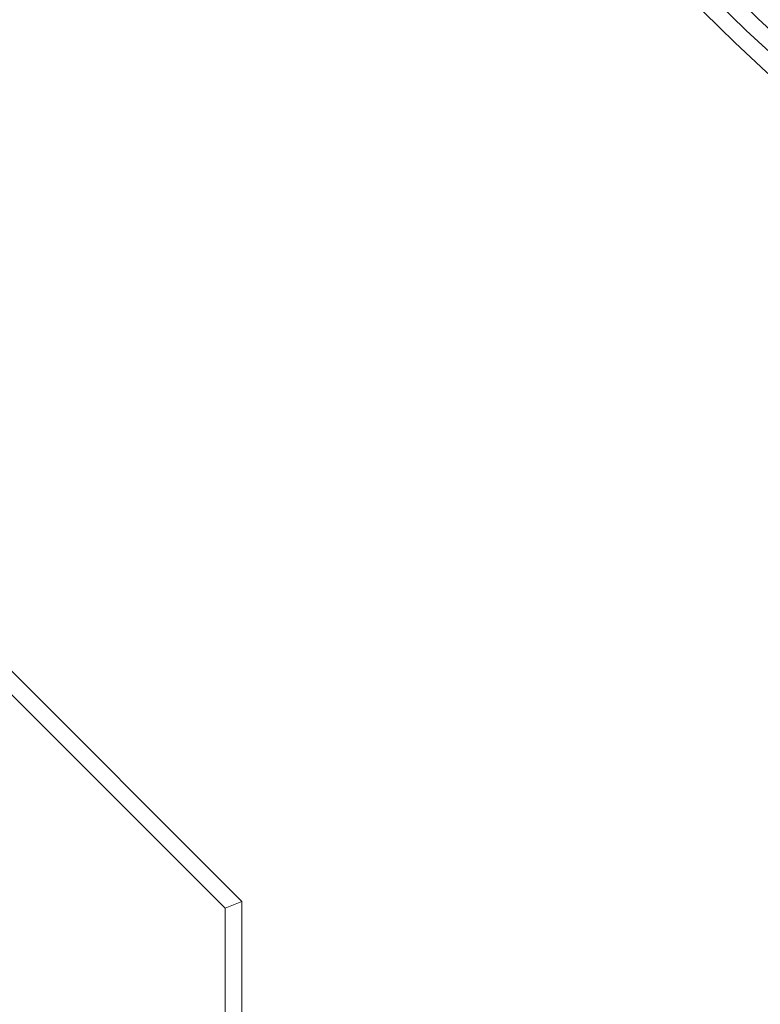
# Model space of a CAD drawing. Extents: x 5 to 4594, y 5 to 1778.
# Drawn here: x 1476 to 1520, y 620 to 679 of the extents above; entities that cross this region are included whole.
import ezdxf

# ---------------------------------------------------------------- set-up
doc = ezdxf.new("R2010")
doc.units = 0
doc.header["$LTSCALE"] = 5
doc.layers.get('DEFPOINTS').update_dxf_attribs({"linetype": 'CONTINUOUS'})
doc.layers.add('dim', color=225, linetype='CONTINUOUS')
doc.layers.add('EXT-250V-2D', color=7, linetype='CONTINUOUS')
doc.styles.get("Standard").update_dxf_attribs({"font": 'romant.shx', "bigfont": 'chineset.shx'})
doc.dimstyles.get("Standard").update_dxf_attribs({"dimtxt": 2.5, "dimasz": 2.5, "dimexe": 1.25, "dimexo": 0.625, "dimtad": 1, "dimdec": 4, "dimdsep": 46, "dimlunit": 6, "dimtxsty": 'Standard', "dimcen": 2.5, "dimadec": 0, "dimazin": 0, "dimtfac": 1, "dimtdec": 4, "dimtmove": 0, "dimatfit": 3, "dimfxl": 0, "dimtolj": 1, "dimtzin": 0, "dimarcsym": 0})

# ---------------------------------------------------------------- blocks, each defined once
blk = doc.blocks.new('*D32')
at = {"layer": 'DEFPOINTS', "color": 0}
for p in [(1227.384, 865.605), (1495.218, 865.605), (1448.855, 545.605)]:
    blk.add_point(p, dxfattribs=at)
at = {"layer": 'dim', "color": 225, "lineweight": -2}
for p, q in [((1491.093, 865.605), (1223.259, 865.605)), ((1227.384, 559.355), (1227.384, 851.855)), ((1444.73, 545.605), (1223.259, 545.605))]:
    blk.add_line(p, q, dxfattribs=at)
at = {"layer": 'dim', "color": 225}
for points in [[(1225.092, 851.855), (1229.676, 851.855), (1227.384, 865.605)], [(1225.092, 559.355), (1229.676, 559.355), (1227.384, 545.605)]]:
    blk.add_solid(points, dxfattribs=at)
at = {"layer": 'dim', "color": 220, "insert": (1215.009, 704.079), "char_height": 16.5, "attachment_point": 5, "rotation": 90}
blk.add_mtext('\\A1;320', dxfattribs=at)
blk = doc.blocks.new('EXT-250V-2DB')
at = {"layer": 'EXT-250V-2D', "color": 7, "linetype": 'Continuous', "lineweight": 15}
for p, q in [((-105, 80), (-130, 105)), ((-129, 105.414), (-104, 80.414)), ((-104, 80.414), (-105, 80)), ((-104, 80.414), (-104, 29)), ((-105, 30), (-105, 80))]:
    blk.add_line(p, q, dxfattribs=at)
at = {"layer": 'EXT-250V-2D', "color": 7, "linetype": 'Continuous', "lineweight": 15, "extrusion": (6.98297e-15, 0, -1)}
blk.add_circle((0, 210), 108, dxfattribs=at)
at = {"layer": 'EXT-250V-2D', "color": 7, "linetype": 'Continuous', "lineweight": 15}
blk.add_circle((0, 210), 107, dxfattribs=at)
at = {"layer": 'EXT-250V-2D', "color": 7, "linetype": 'Continuous', "lineweight": 15, "extrusion": (6.96823e-15, 9.67977e-19, -1)}
blk.add_circle((0, 210), 106, dxfattribs=at)

msp = doc.modelspace()

# ---------------------------------------------------------------- block references
at = {"layer": 'EXT-250V-2D', "color": 7, "linetype": 'Continuous'}
msp.add_blockref('EXT-250V-2DB', (1592.855, 545.605), dxfattribs=at)

# ---------------------------------------------------------------- dimensions: what is measured, and where the dimension line sits
at = {"layer": 'dim', "color": 220}
dim = msp.add_linear_dim(base=(1227.384, 865.605), p1=(1448.855, 545.605), p2=(1495.218, 865.605), angle=90, dimstyle='Standard', override={"dimscale": 5.5, "dimtxt": 3, "dimexe": 0.75, "dimexo": 0.75, "dimgap": 0.75, "dimtad": 3, "dimdec": 2, "dimlunit": 2, "dimcen": 0, "dimclrd": 225, "dimclre": 225, "dimclrt": 220, "dimadec": 2, "dimazin": 2, "dimtp": 0.04, "dimtfac": 0.6, "dimtdec": 2, "dimtofl": 0, "dimatfit": 2, "dimtzin": 8}, dxfattribs=at)
dim.commit()
dim.dimension.update_dxf_attribs({"geometry": '*D32', "text_midpoint": (1227.384, 704.079), "dimtype": 160})

doc.saveas('drawing.dxf')
